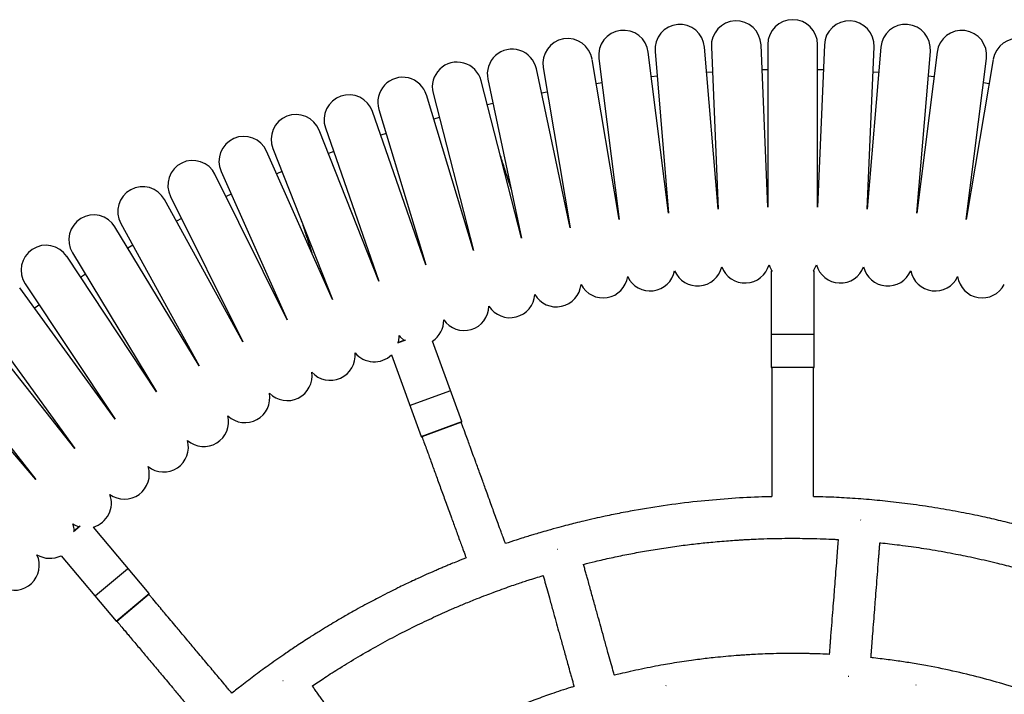
# Model space of a CAD drawing. Units: millimetres. Extents: x -8753 to 430, y -3448 to 8282.
# Drawn here: x -4929 to -4553, y 181 to 439 of the extents above; entities that cross this region are included whole.
import ezdxf

# ---------------------------------------------------------------- set-up
doc = ezdxf.new("R2010")
doc.units = ezdxf.units.MM

msp = doc.modelspace()

# ---------------------------------------------------------------- linework, layer by layer
at = {"color": 7, "linetype": 'Continuous', "lineweight": 25}
for p, q in [((-4643.18, 367.2), (-4645.78, 429.22)), ((-4643.18, 429.27), (-4643.18, 367.2)), ((-4624.18, 367.2), (-4624.18, 429.27)), ((-4621.58, 429.22), (-4624.18, 367.2)), ((-4681.1, 364.81), (-4688.88, 426.4)), ((-4686.29, 426.67), (-4681.1, 364.81)), ((-4662.17, 366.4), (-4667.36, 428.26)), ((-4664.76, 428.42), (-4662.17, 366.4)), ((-4605.2, 366.4), (-4602.6, 428.42)), ((-4600, 428.26), (-4605.2, 366.4)), ((-4586.26, 364.81), (-4581.07, 426.67)), ((-4578.48, 426.4), (-4586.26, 364.81)), ((-4699.95, 362.43), (-4710.3, 423.63)), ((-4707.73, 424.01), (-4699.95, 362.43)), ((-4567.41, 362.43), (-4559.63, 424.01)), ((-4557.06, 423.63), (-4567.41, 362.43)), ((-4718.68, 359.26), (-4731.59, 419.98)), ((-4729.03, 420.47), (-4718.68, 359.26)), ((-4664.36, 418.79), (-4666.55, 418.65)), ((-4643.18, 419.63), (-4645.38, 419.59)), ((-4621.99, 419.59), (-4624.18, 419.63)), ((-4600.81, 418.65), (-4603, 418.79)), ((-4737.27, 355.31), (-4752.7, 415.43)), ((-4750.17, 416.03), (-4737.27, 355.31)), ((-4706.54, 414.6), (-4708.72, 414.28)), ((-4685.5, 417.21), (-4687.69, 416.98)), ((-4579.67, 416.98), (-4581.86, 417.21)), ((-4558.65, 414.28), (-4560.82, 414.6)), ((-4771.11, 410.71), (-4755.67, 350.58)), ((-4727.45, 411.11), (-4729.62, 410.7)), ((-4755.67, 350.58), (-4773.61, 410.01)), ((-4748.2, 406.75), (-4750.34, 406.24)), ((-4773.86, 345.09), (-4794.27, 403.72)), ((-4791.8, 404.52), (-4773.86, 345.09)), ((-4768.71, 401.37), (-4770.83, 400.78)), ((-4791.8, 338.84), (-4814.65, 396.56)), ((-4812.22, 397.47), (-4791.8, 338.84)), ((-4789.01, 395.29), (-4791.1, 394.61)), ((-4809.47, 331.85), (-4834.72, 388.56)), ((-4832.32, 389.57), (-4809.47, 331.85)), ((-4809.05, 388.36), (-4811.11, 387.6)), ((-4852.07, 380.83), (-4826.83, 324.12)), ((-4828.83, 380.74), (-4830.86, 379.89)), ((-4826.83, 324.12), (-4854.43, 379.72)), ((-4843.84, 315.67), (-4873.75, 370.07)), ((-4871.44, 371.28), (-4843.84, 315.67)), ((-4848.21, 372.16), (-4850.21, 371.22)), ((-4867.23, 362.78), (-4869.18, 361.76)), ((-4860.49, 306.52), (-4892.65, 359.62)), ((-4890.4, 360.92), (-4860.49, 306.52)), ((-4885.83, 352.6), (-4887.73, 351.5)), ((-4876.75, 296.68), (-4911.1, 348.38)), ((-4908.9, 349.77), (-4876.75, 296.68)), ((-4641.93, 342.69), (-4641.93, 306.09)), ((-4641.73, 342.89), (-4641.65, 342.89)), ((-4625.72, 342.89), (-4625.63, 342.89)), ((-4625.43, 306.09), (-4625.43, 342.69)), ((-4903.91, 341.53), (-4905.76, 340.35)), ((-4892.57, 286.16), (-4929.06, 336.38)), ((-4926.92, 337.87), (-4892.57, 286.16)), ((-4907.94, 275), (-4946.5, 323.64)), ((-4944.43, 325.22), (-4907.94, 275)), ((-4784.62, 315.5), (-4781.83, 316.51)), ((-4641.68, 318.67), (-4625.68, 318.67)), ((-4760.14, 285.25), (-4771.33, 315.97)), ((-4922.83, 263.19), (-4963.39, 310.18)), ((-4961.39, 311.84), (-4922.83, 263.19)), ((-4786.98, 310.74), (-4775.65, 279.6)), ((-4625.63, 305.89), (-4641.73, 305.89)), ((-4779.72, 291.51), (-4764.68, 296.98)), ((-4760.26, 284.99), (-4775.39, 279.48)), ((-4908.48, 243.4), (-4906.21, 245.3)), ((-4879.6, 219.58), (-4900.91, 244.97)), ((-4607.59, 247.65), (-4607.81, 247.67)), ((-4913.26, 234.02), (-4892.24, 208.98)), ((-4723.39, 236.44), (-4723.61, 236.38)), ((-4900.14, 218.78), (-4887.88, 229.06)), ((-4879.63, 219.3), (-4891.96, 208.95)), ((-4828.38, 186.28), (-4828.55, 186.16)), ((-4681.98, 184.4), (-4682.15, 184.37)), ((-4612.27, 187.84), (-4612.44, 187.85)), ((-4586.47, 184.59), (-4586.64, 184.62))]:
    msp.add_line(p, q, dxfattribs=at)
at = {"color": 8, "linetype": 'Continuous', "lineweight": 25}
for p, q in [((-4641.45, 342.69), (-4641.93, 342.69)), ((-4625.43, 342.69), (-4625.91, 342.69)), ((-4781.59, 316.39), (-4784.7, 315.26)), ((-4641.93, 306.09), (-4625.43, 306.09)), ((-4775.65, 279.6), (-4760.14, 285.25)), ((-4905.96, 245.25), (-4908.5, 243.12)), ((-4892.24, 208.98), (-4879.6, 219.58))]:
    msp.add_line(p, q, dxfattribs=at)
at = {"color": 7, "linetype": 'Continuous', "lineweight": 25, "flags": 128}
for points in [[(-4667.36, 428.26), (-4667.7, 430.09), (-4668.38, 431.82), (-4669.4, 433.38), (-4670.69, 434.72), (-4672.23, 435.78), (-4673.94, 436.51), (-4675.76, 436.9), (-4677.62, 436.93), (-4679.45, 436.59), (-4681.18, 435.9), (-4682.75, 434.89), (-4684.08, 433.59), (-4685.14, 432.06), (-4685.88, 430.35), (-4686.27, 428.53), (-4686.29, 426.67), (-4686.29, 426.67)], [(-4602.6, 428.42), (-4602.7, 430.28), (-4603.17, 432.08), (-4603.98, 433.76), (-4605.1, 435.25), (-4606.49, 436.49), (-4608.09, 437.44), (-4609.85, 438.05), (-4611.69, 438.31), (-4613.55, 438.21), (-4615.36, 437.74), (-4617.03, 436.93), (-4618.52, 435.81), (-4619.76, 434.42), (-4620.71, 432.82), (-4621.32, 431.06), (-4621.58, 429.22), (-4621.58, 429.22)], [(-4688.88, 426.4), (-4689.29, 428.21), (-4690.05, 429.91), (-4691.13, 431.43), (-4692.48, 432.71), (-4694.06, 433.7), (-4695.8, 434.37), (-4697.63, 434.68), (-4699.49, 434.63), (-4701.31, 434.22), (-4703.01, 433.46), (-4704.53, 432.38), (-4705.81, 431.03), (-4706.8, 429.45), (-4707.47, 427.71), (-4707.78, 425.88), (-4707.73, 424.01), (-4707.73, 424.01)], [(-4794.27, 403.72), (-4795.06, 405.41), (-4796.15, 406.91), (-4797.52, 408.17), (-4799.11, 409.14), (-4800.86, 409.79), (-4802.7, 410.08), (-4804.56, 410), (-4806.37, 409.56), (-4808.06, 408.78), (-4809.57, 407.68), (-4810.83, 406.31), (-4811.8, 404.73), (-4812.44, 402.98), (-4812.73, 401.14), (-4812.65, 399.28), (-4812.22, 397.47), (-4812.22, 397.47)], [(-4814.65, 396.56), (-4815.51, 398.22), (-4816.66, 399.67), (-4818.09, 400.88), (-4819.71, 401.78), (-4821.49, 402.35), (-4823.34, 402.56), (-4825.19, 402.41), (-4826.98, 401.9), (-4828.64, 401.04), (-4830.1, 399.89), (-4831.3, 398.46), (-4832.21, 396.84), (-4832.77, 395.06), (-4832.99, 393.21), (-4832.83, 391.36), (-4832.32, 389.57), (-4832.32, 389.57)], [(-4854.43, 379.72), (-4855.41, 381.3), (-4856.69, 382.66), (-4858.21, 383.74), (-4859.91, 384.5), (-4861.72, 384.92), (-4863.58, 384.98), (-4865.42, 384.67), (-4867.16, 384.01), (-4868.74, 383.02), (-4870.09, 381.74), (-4871.18, 380.23), (-4871.94, 378.53), (-4872.36, 376.71), (-4872.41, 374.85), (-4872.11, 373.02), (-4871.44, 371.28), (-4871.44, 371.28)], [(-4892.65, 359.62), (-4893.77, 361.11), (-4895.15, 362.35), (-4896.75, 363.3), (-4898.51, 363.92), (-4900.35, 364.19), (-4902.21, 364.09), (-4904.02, 363.63), (-4905.7, 362.82), (-4907.19, 361.71), (-4908.43, 360.32), (-4909.38, 358.72), (-4910, 356.96), (-4910.27, 355.12), (-4910.17, 353.26), (-4909.71, 351.45), (-4908.9, 349.77), (-4908.9, 349.77)], [(-4642.72, 345.14), (-4642.46, 344.43), (-4641.65, 342.89)], [(-4625.72, 342.89), (-4624.9, 344.43), (-4624.64, 345.14)], [(-4921.59, 329.84), (-4922.42, 329.26), (-4923.39, 328.59)], [(-4784.3, 315.62), (-4784.1, 317.42), (-4784.11, 318.17)], [(-4784.11, 318.17), (-4783.63, 317.59), (-4782.29, 316.35)], [(-4908.1, 243.71), (-4908.51, 245.49), (-4908.77, 246.2)], [(-4908.77, 246.2), (-4908.13, 245.81), (-4906.47, 245.08)]]:
    msp.add_lwpolyline(points, dxfattribs=at)
at = {"color": 7, "linetype": 'Continuous', "lineweight": 25}
for centre, radius, start, end in [((-4655.27, 428.82), 9.5, 2.4, 182.4), ((-4633.68, 429.27), 9.5, 0, 180), ((-4590.54, 427.46), 9.5, 355.2, 175.2), ((-4569.06, 425.2), 9.5, 352.8, 172.8), ((-4719.67, 422.05), 9.5, 9.6, 189.6), ((-4547.7, 422.05), 9.5, 350.4, 170.4), ((-4740.88, 418), 9.5, 12, 192), ((-4761.91, 413.07), 9.5, 14.4, 194.4), ((-4782.71, 407.26), 9.5, 16.8, 196.8), ((-4843.4, 384.69), 9.5, 24, 204), ((-4882.07, 365.49), 9.5, 28.8, 208.8), ((-4919.01, 343.12), 9.5, 33.6, 213.6), ((-4688.13, 344.65), 9.5, 205.1404, 349.2596), ((-4670.03, 346.55), 9.5, 202.7404, 346.8596), ((-4651.87, 347.69), 9.5, 200.3404, 344.4596), ((-4641.73, 342.69), 0.2, 90, 180), ((-4625.63, 342.69), 0.2, 0, 90), ((-4615.49, 347.69), 9.5, 195.5404, 339.6596), ((-4597.33, 346.55), 9.5, 193.1404, 337.2596), ((-4579.24, 344.65), 9.5, 190.7404, 334.8596), ((-4706.13, 341.99), 9.5, 207.5404, 351.6596), ((-4561.24, 341.99), 9.5, 188.3404, 332.4596), ((-4724, 338.58), 9.5, 209.9404, 354.0596), ((-4741.71, 334.42), 9.5, 212.3404, 356.4596), ((-4759.24, 329.53), 9.5, 214.7404, 358.8596), ((-4776.54, 323.91), 9.5, 303.296, 1.2596), ((-4810.37, 310.51), 9.5, 221.9404, 6.0596), ((-4793.59, 317.57), 9.5, 219.5404, 314.1001), ((-4641.73, 306.09), 0.2, 180, 270), ((-4625.63, 306.09), 0.2, 270, 0), ((-4826.83, 302.77), 9.5, 224.3404, 8.4596), ((-4842.96, 294.34), 9.5, 226.7404, 10.8596), ((-4858.71, 285.24), 9.5, 229.1404, 13.2596), ((-4760.33, 285.18), 0.2, 290, 20), ((-4775.46, 279.67), 0.2, 200, 290), ((-4874.07, 275.49), 9.5, 231.5404, 15.6596), ((-4889.02, 265.11), 9.5, 233.9404, 18.0596), ((-4903.51, 254.11), 9.5, 285.8999, 20.4596), ((-4931.05, 230.33), 9.5, 241.1404, 25.2596), ((-4917.53, 242.51), 9.5, 238.7404, 296.704), ((-4879.76, 219.46), 0.2, 310, 40), ((-4892.09, 209.11), 0.2, 220, 310)]:
    msp.add_arc(centre, radius, start, end, dxfattribs=at)
for points, knots in [([(-4741.33, 374.42), (-4741.45, 374.79), (-4741.84, 375.98), (-4742.5, 378.02), (-4743.31, 380.51), (-4744.12, 383), (-4744.8, 385.11), (-4745.21, 386.36), (-4745.35, 386.8)], [0, 0, 0, 0, 0.08885, 0.284702, 0.481915, 0.683417, 0.886403, 1, 1, 1, 1]), ([(-4821.44, 362.08), (-4821.18, 361.29), (-4820.67, 359.71), (-4819.86, 357.23), (-4818.79, 353.92), (-4817.96, 351.39), (-4817.42, 349.71), (-4817.41, 349.69)], [0, 0, 0, 0, 0.203029, 0.404685, 0.599882, 0.996888, 1, 1, 1, 1]), ([(-4641.68, 305.89), (-4641.68, 305.14), (-4641.68, 303.52), (-4641.68, 301.3), (-4641.68, 299.14), (-4641.68, 296.98), (-4641.68, 294.6), (-4641.68, 292.11), (-4641.68, 288.69), (-4641.68, 284.27), (-4641.68, 278.69), (-4641.68, 273.31), (-4641.68, 268.97), (-4641.68, 265.73), (-4641.68, 263.36), (-4641.68, 261.2), (-4641.68, 259.37), (-4641.68, 257.87), (-4641.68, 256.95), (-4641.68, 256.58)], [0, 0, 0, 0, 0.045696, 0.098456, 0.13484, 0.177394, 0.229541, 0.279827, 0.329152, 0.437092, 0.548754, 0.66863, 0.764328, 0.813141, 0.86553, 0.908756, 0.944515, 0.976985, 1, 1, 1, 1]), ([(-4625.68, 256.58), (-4625.68, 256.89), (-4625.68, 257.75), (-4625.68, 259.34), (-4625.68, 261.74), (-4625.68, 264.54), (-4625.68, 267.57), (-4625.68, 270.52), (-4625.68, 273.72), (-4625.68, 276.81), (-4625.68, 279.62), (-4625.68, 282.19), (-4625.68, 284.73), (-4625.68, 287.31), (-4625.68, 289.99), (-4625.68, 292.87), (-4625.68, 295.75), (-4625.68, 298.51), (-4625.68, 301.35), (-4625.68, 303.85), (-4625.68, 305.43), (-4625.68, 305.89)], [0, 0, 0, 0, 0.019115, 0.052124, 0.096945, 0.165144, 0.222321, 0.281282, 0.344884, 0.416665, 0.469575, 0.515434, 0.573203, 0.623954, 0.672749, 0.735842, 0.799319, 0.847773, 0.903752, 0.972043, 1, 1, 1, 1]), ([(-4743.44, 238.63), (-4743.55, 238.93), (-4743.85, 239.73), (-4744.39, 241.23), (-4745.21, 243.49), (-4746.17, 246.11), (-4747.2, 248.96), (-4748.22, 251.74), (-4749.31, 254.74), (-4750.37, 257.65), (-4751.33, 260.28), (-4752.21, 262.7), (-4753.07, 265.09), (-4753.96, 267.52), (-4754.87, 270.03), (-4755.86, 272.74), (-4756.84, 275.44), (-4757.79, 278.03), (-4758.76, 280.7), (-4759.61, 283.05), (-4760.15, 284.54), (-4760.31, 284.97)], [0, 0, 0, 0, 0.019149, 0.052157, 0.096977, 0.165173, 0.222348, 0.281307, 0.344907, 0.416686, 0.469594, 0.515451, 0.573218, 0.623967, 0.67276, 0.735852, 0.799326, 0.847778, 0.903756, 0.972044, 1, 1, 1, 1]), ([(-4775.35, 279.5), (-4775.09, 278.79), (-4774.54, 277.27), (-4773.78, 275.19), (-4773.04, 273.16), (-4772.3, 271.13), (-4771.49, 268.89), (-4770.63, 266.55), (-4769.47, 263.34), (-4767.95, 259.19), (-4766.04, 253.94), (-4764.2, 248.89), (-4762.72, 244.81), (-4761.61, 241.76), (-4760.8, 239.53), (-4760.06, 237.5), (-4759.43, 235.78), (-4758.92, 234.37), (-4758.61, 233.52), (-4758.48, 233.16)], [0, 0, 0, 0, 0.045695, 0.098455, 0.134838, 0.177391, 0.229537, 0.279822, 0.329146, 0.437085, 0.548745, 0.668618, 0.764316, 0.813127, 0.865515, 0.908741, 0.9445, 0.976969, 1, 1, 1, 1]), ([(-4641.68, 256.52), (-4643.39, 256.49), (-4648.96, 256.41), (-4658.46, 255.82), (-4670.59, 254.76), (-4683.07, 253.18), (-4692.77, 251.58), (-4699.1, 250.38), (-4702.3, 249.74), (-4705.64, 249.04), (-4709.4, 248.22), (-4713.19, 247.34), (-4716.59, 246.5), (-4719.79, 245.69), (-4723.3, 244.76), (-4726.9, 243.77), (-4730.09, 242.85), (-4732.43, 242.15), (-4734.49, 241.52), (-4736.73, 240.83), (-4739.77, 239.86), (-4742.07, 239.09), (-4743.44, 238.63)], [0, 0, 0, 0, 0.049306, 0.161212, 0.275266, 0.401387, 0.524979, 0.559514, 0.587828, 0.619259, 0.65823, 0.698983, 0.731815, 0.759657, 0.794254, 0.83695, 0.867678, 0.890338, 0.907653, 0.929888, 0.958029, 1, 1, 1, 1]), ([(-4523.92, 238.63), (-4524.31, 238.76), (-4525.49, 239.16), (-4527.43, 239.8), (-4530.69, 240.85), (-4535.25, 242.26), (-4541.12, 243.96), (-4547.54, 245.7), (-4554.13, 247.34), (-4561.46, 249.01), (-4569.47, 250.65), (-4578.35, 252.22), (-4587.32, 253.56), (-4596.09, 254.64), (-4604.54, 255.47), (-4612.81, 256.06), (-4619.88, 256.45), (-4624.13, 256.5), (-4625.68, 256.52)], [0, 0, 0, 0, 0.011918, 0.036145, 0.05911, 0.110966, 0.174126, 0.235827, 0.303191, 0.370791, 0.453154, 0.539634, 0.631422, 0.715552, 0.795129, 0.877118, 0.955115, 1, 1, 1, 1]), ([(-4713.61, 230.71), (-4712.15, 231.09), (-4708.64, 232), (-4703.12, 233.23), (-4697.08, 234.49), (-4690.93, 235.64), (-4684.54, 236.71), (-4678.01, 237.67), (-4672.69, 238.35), (-4668.64, 238.8), (-4665.63, 239.11), (-4662.41, 239.41), (-4659.11, 239.69), (-4656.26, 239.89), (-4654.01, 240.04), (-4651.89, 240.17), (-4649.19, 240.31), (-4645.49, 240.47), (-4641.2, 240.6), (-4637.02, 240.66), (-4633.65, 240.67), (-4630.42, 240.66), (-4626.6, 240.61), (-4622.28, 240.48), (-4618.72, 240.34), (-4616.87, 240.24), (-4616.31, 240.2)], [0, 0, 0, 0, 0.046211, 0.110759, 0.172936, 0.23469, 0.30212, 0.370901, 0.436389, 0.466158, 0.495456, 0.528712, 0.565109, 0.596472, 0.616157, 0.634077, 0.661279, 0.698999, 0.747236, 0.792359, 0.826794, 0.85052, 0.891038, 0.94348, 0.982631, 1, 1, 1, 1]), ([(-4616.31, 240.2), (-4616.31, 240.15), (-4616.36, 239.57), (-4616.49, 237.84), (-4616.71, 234.94), (-4617.02, 231), (-4617.36, 226.69), (-4617.7, 222.3), (-4618.03, 217.97), (-4618.38, 213.48), (-4618.77, 208.56), (-4619.08, 204.6), (-4619.3, 201.71), (-4619.43, 199.98), (-4619.57, 198.28), (-4619.66, 197.07), (-4619.71, 196.42), (-4619.72, 196.32)], [0, 0, 0, 0, 0.003527, 0.040113, 0.118026, 0.201617, 0.30974, 0.412673, 0.501306, 0.605779, 0.7197, 0.837622, 0.876951, 0.916865, 0.956148, 0.993029, 1, 1, 1, 1]), ([(-4603.77, 195.08), (-4603.76, 195.21), (-4603.71, 195.86), (-4603.57, 197.66), (-4603.34, 200.56), (-4603.03, 204.51), (-4602.7, 208.82), (-4602.36, 213.2), (-4602.02, 217.53), (-4601.67, 222.02), (-4601.29, 226.94), (-4600.98, 230.91), (-4600.76, 233.79), (-4600.62, 235.52), (-4600.49, 237.22), (-4600.4, 238.37), (-4600.36, 238.94), (-4600.35, 238.97)], [0, 0, 0, 0, 0.008488, 0.045071, 0.122978, 0.206562, 0.314676, 0.417601, 0.506228, 0.610692, 0.724604, 0.842516, 0.881842, 0.921753, 0.961032, 0.997911, 1, 1, 1, 1]), ([(-4600.35, 238.97), (-4600.24, 238.96), (-4599.01, 238.83), (-4596.5, 238.56), (-4592.64, 238.1), (-4588.6, 237.56), (-4584.46, 236.95), (-4580.22, 236.28), (-4575.81, 235.52), (-4571.62, 234.73), (-4567.6, 233.93), (-4562.29, 232.8), (-4555.94, 231.32), (-4548.19, 229.33), (-4541.26, 227.37), (-4533.66, 225.03), (-4526.72, 222.71), (-4519.23, 220.02), (-4512.91, 217.57), (-4508.27, 215.69), (-4506.13, 214.76), (-4505.67, 214.56)], [0, 0, 0, 0, 0.003343, 0.037859, 0.07711, 0.122316, 0.162324, 0.205186, 0.253443, 0.29918, 0.335531, 0.378808, 0.465101, 0.534807, 0.623207, 0.685294, 0.777855, 0.846928, 0.928649, 0.984769, 1, 1, 1, 1]), ([(-4758.48, 233.16), (-4759.58, 232.73), (-4761.5, 231.97), (-4763.94, 230.98), (-4765.75, 230.23), (-4767.26, 229.59), (-4768.78, 228.94), (-4770.94, 228.01), (-4773.66, 226.82), (-4776.72, 225.43), (-4779.48, 224.15), (-4782.04, 222.93), (-4784.78, 221.6), (-4787.86, 220.07), (-4791.04, 218.45), (-4794.16, 216.82), (-4797.26, 215.16), (-4800.79, 213.22), (-4804.58, 211.07), (-4808.22, 208.95), (-4811.49, 206.99), (-4814.73, 205), (-4818.68, 202.52), (-4822.98, 199.72), (-4828.07, 196.29), (-4833.29, 192.63), (-4838.88, 188.54), (-4843.71, 184.88), (-4846.7, 182.49), (-4847.96, 181.48)], [0, 0, 0, 0, 0.034167, 0.059647, 0.0762, 0.090939, 0.10691, 0.124113, 0.15885, 0.192826, 0.221468, 0.246755, 0.274998, 0.309227, 0.346482, 0.378258, 0.410867, 0.448208, 0.494673, 0.537062, 0.570085, 0.604905, 0.646948, 0.705034, 0.753089, 0.824529, 0.889425, 0.953352, 1, 1, 1, 1]), ([(-4701.82, 188.33), (-4701.85, 188.45), (-4702.03, 189.09), (-4702.51, 190.84), (-4703.29, 193.64), (-4704.35, 197.45), (-4705.51, 201.61), (-4706.69, 205.85), (-4707.86, 210.03), (-4709.06, 214.37), (-4710.39, 219.13), (-4711.45, 222.96), (-4712.23, 225.75), (-4712.7, 227.42), (-4713.15, 229.06), (-4713.46, 230.17), (-4713.62, 230.73), (-4713.62, 230.76)], [0, 0, 0, 0, 0.008816, 0.045375, 0.123233, 0.206765, 0.314811, 0.417671, 0.506241, 0.61064, 0.72448, 0.842318, 0.881619, 0.921505, 0.960759, 0.997615, 1, 1, 1, 1]), ([(-4817.23, 184.27), (-4815.67, 185.33), (-4812.21, 187.67), (-4806.38, 191.38), (-4799.56, 195.52), (-4792.26, 199.69), (-4784.7, 203.75), (-4777.35, 207.46), (-4771.25, 210.34), (-4766.59, 212.45), (-4762.92, 214.06), (-4758.81, 215.79), (-4754.69, 217.47), (-4751.08, 218.88), (-4747.9, 220.08), (-4744.85, 221.2), (-4741.78, 222.29), (-4739.11, 223.21), (-4736.82, 223.98), (-4733.52, 225.07), (-4730.94, 225.86), (-4729.03, 226.45)], [0, 0, 0, 0, 0.057884, 0.127679, 0.211123, 0.301724, 0.384541, 0.473503, 0.553416, 0.590779, 0.629851, 0.67576, 0.727176, 0.76582, 0.79436, 0.831035, 0.865159, 0.893863, 0.917441, 0.939109, 1, 1, 1, 1]), ([(-4729.03, 226.45), (-4729.02, 226.4), (-4728.86, 225.83), (-4728.4, 224.17), (-4727.62, 221.37), (-4726.56, 217.56), (-4725.4, 213.39), (-4724.22, 209.16), (-4723.06, 204.97), (-4721.85, 200.63), (-4720.53, 195.88), (-4719.46, 192.05), (-4718.68, 189.26), (-4718.22, 187.59), (-4717.76, 185.95), (-4717.43, 184.77), (-4717.26, 184.15), (-4717.23, 184.04)], [0, 0, 0, 0, 0.003294, 0.039882, 0.117797, 0.201392, 0.309519, 0.412457, 0.501094, 0.60557, 0.719497, 0.837423, 0.876754, 0.91667, 0.955953, 0.992837, 1, 1, 1, 1]), ([(-4847.96, 181.48), (-4848.16, 181.73), (-4848.72, 182.39), (-4849.75, 183.61), (-4851.29, 185.45), (-4853.09, 187.59), (-4855.04, 189.91), (-4856.93, 192.18), (-4858.99, 194.63), (-4860.98, 197), (-4862.78, 199.14), (-4864.43, 201.12), (-4866.06, 203.06), (-4867.73, 205.04), (-4869.45, 207.09), (-4871.3, 209.3), (-4873.15, 211.5), (-4874.92, 213.61), (-4876.75, 215.79), (-4878.36, 217.71), (-4879.37, 218.92), (-4879.67, 219.27)], [0, 0, 0, 0, 0.019448, 0.052446, 0.097253, 0.165428, 0.222585, 0.281527, 0.345107, 0.416864, 0.469755, 0.515599, 0.573348, 0.624082, 0.67286, 0.735932, 0.799388, 0.847824, 0.903785, 0.972052, 1, 1, 1, 1]), ([(-4891.92, 208.99), (-4891.44, 208.41), (-4890.4, 207.17), (-4888.98, 205.47), (-4887.58, 203.81), (-4886.2, 202.16), (-4884.67, 200.34), (-4883.06, 198.43), (-4880.87, 195.81), (-4878.03, 192.43), (-4874.44, 188.15), (-4870.98, 184.03), (-4868.19, 180.7), (-4866.11, 178.22), (-4864.58, 176.4), (-4863.2, 174.75), (-4862.02, 173.35), (-4861.05, 172.2), (-4860.47, 171.5), (-4860.23, 171.21)], [0, 0, 0, 0, 0.045696, 0.098456, 0.134839, 0.177393, 0.229539, 0.279825, 0.32915, 0.437089, 0.54875, 0.668626, 0.764324, 0.813136, 0.865524, 0.908751, 0.944509, 0.976979, 1, 1, 1, 1]), ([(-4619.72, 196.32), (-4620.55, 196.36), (-4622.65, 196.46), (-4625.38, 196.55), (-4627.77, 196.61), (-4629.3, 196.64), (-4630.95, 196.66), (-4633.26, 196.68), (-4636.72, 196.66), (-4640.86, 196.59), (-4645.01, 196.45), (-4648.49, 196.29), (-4651.23, 196.13), (-4653.38, 195.99), (-4655.95, 195.8), (-4659.24, 195.52), (-4662.96, 195.16), (-4666.3, 194.79), (-4669.33, 194.42), (-4672.53, 194), (-4676.07, 193.49), (-4679.64, 192.92), (-4683.33, 192.29), (-4687.23, 191.57), (-4691.45, 190.72), (-4695.63, 189.81), (-4699.07, 189.03), (-4701.08, 188.51), (-4701.82, 188.33)], [0, 0, 0, 0, 0.029978, 0.076508, 0.098817, 0.116756, 0.131912, 0.158673, 0.200496, 0.257349, 0.308617, 0.350786, 0.383855, 0.407848, 0.429135, 0.477027, 0.527636, 0.564717, 0.598756, 0.637982, 0.681786, 0.728461, 0.768725, 0.817735, 0.872081, 0.924619, 0.972592, 1, 1, 1, 1]), ([(-4523.9, 174.48), (-4525.68, 175.22), (-4531, 177.47), (-4540.01, 180.79), (-4550.52, 184.25), (-4560.87, 187.21), (-4571.26, 189.77), (-4580.38, 191.65), (-4587.83, 192.95), (-4593.6, 193.84), (-4598.52, 194.49), (-4601.98, 194.89), (-4603.42, 195.05), (-4603.77, 195.08)], [0, 0, 0, 0, 0.069896, 0.209417, 0.347933, 0.470564, 0.599605, 0.735647, 0.807855, 0.873696, 0.947307, 0.987468, 1, 1, 1, 1]), ([(-4791.66, 148.48), (-4791.73, 148.58), (-4792.11, 149.11), (-4793.16, 150.58), (-4794.85, 152.94), (-4797.15, 156.16), (-4799.66, 159.68), (-4802.22, 163.26), (-4804.74, 166.79), (-4807.36, 170.46), (-4810.23, 174.47), (-4812.55, 177.71), (-4814.23, 180.06), (-4815.24, 181.47), (-4816.23, 182.86), (-4816.89, 183.79), (-4817.22, 184.25), (-4817.23, 184.27)], [0, 0, 0, 0, 0.008261, 0.044871, 0.122832, 0.206476, 0.314667, 0.417666, 0.506355, 0.610894, 0.724887, 0.842883, 0.882237, 0.922177, 0.961484, 0.998389, 1, 1, 1, 1]), ([(-4717.23, 184.04), (-4717.67, 183.91), (-4720.57, 183.04), (-4725.43, 181.41), (-4732.08, 179.04), (-4738.65, 176.52), (-4745.22, 173.8), (-4752.94, 170.37), (-4761.48, 166.25), (-4770.78, 161.32), (-4779.35, 156.35), (-4786.21, 152.13), (-4790.2, 149.4), (-4791.62, 148.43)], [0, 0, 0, 0, 0.01667, 0.109753, 0.185689, 0.2725, 0.364858, 0.443198, 0.578845, 0.708127, 0.82486, 0.937509, 1, 1, 1, 1])]:
    msp.add_open_spline(points, degree=3, knots=knots, dxfattribs=at)

doc.saveas('drawing.dxf')
